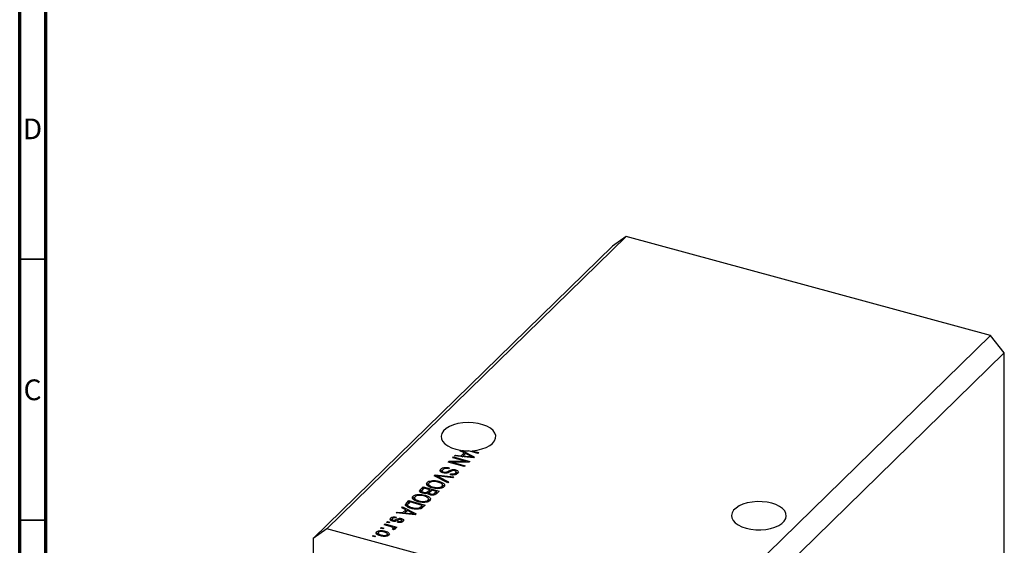
# Model space of a CAD drawing. Units: millimetres. Extents: x 15 to 636, y 5 to 415.
# Drawn here: x 15 to 204, y 105 to 206 of the extents above; entities that cross this region are included whole.
import ezdxf

# ---------------------------------------------------------------- set-up
doc = ezdxf.new("R2010")
doc.units = ezdxf.units.MM
doc.styles.add('SLDTEXTSTYLE0', font='TXT', dxfattribs={"width": 0.75})

msp = doc.modelspace()

# ---------------------------------------------------------------- linework, layer by layer
at = {"color": 7, "linetype": 'Continuous', "lineweight": 70}
for p, q in [((15, 5), (15, 415)), ((20, 10), (20, 410))]:
    msp.add_line(p, q, dxfattribs=at)
at = {"color": 7, "linetype": 'Continuous', "lineweight": 25}
for p, q in [((131.329, 164.368), (73.926, 108.34)), ((131.329, 164.368), (128.676, 162.518)), ((201.198, 145.379), (131.329, 164.368)), ((128.676, 162.518), (71.272, 106.49)), ((201.198, 145.379), (143.795, 89.351)), ((203.852, 142.086), (201.198, 145.379)), ((203.852, 142.086), (146.448, 86.059)), ((203.852, 93.228), (203.852, 142.086)), ((99.443, 123.314), (99.548, 123.416)), ((100.225, 122.924), (99.443, 123.314)), ((99.548, 123.416), (99.548, 123.262)), ((99.655, 122.366), (100.225, 122.924)), ((99.829, 123.377), (102.194, 122.136)), ((99.829, 123.122), (99.829, 123.377)), ((100.531, 122.771), (100.072, 122.323)), ((100.225, 122.495), (100.225, 122.924)), ((101.278, 122.376), (100.531, 122.771)), ((102.885, 122.811), (101.084, 123.3)), ((101.773, 123.325), (103.055, 122.976)), ((101.773, 123.113), (101.773, 123.325)), ((103.055, 122.976), (102.885, 122.811)), ((97.18, 121.105), (97.362, 121.283)), ((100.276, 120.264), (97.18, 121.105)), ((97.362, 121.283), (100.514, 121.284)), ((97.362, 121.056), (97.362, 121.283)), ((101.135, 121.102), (97.978, 121.1)), ((97.978, 121.1), (100.446, 120.43)), ((97.978, 120.888), (97.978, 121.1)), ((98.05, 121.954), (98.22, 122.12)), ((100.514, 121.284), (98.05, 121.954)), ((98.22, 122.12), (101.315, 121.279)), ((98.22, 121.908), (98.22, 122.12)), ((98.411, 122.306), (98.587, 122.478)), ((102.028, 121.974), (98.411, 122.306)), ((98.587, 122.478), (99.655, 122.366)), ((98.587, 122.29), (98.587, 122.478)), ((99.655, 122.192), (99.655, 122.366)), ((99.893, 122.17), (100.225, 122.495)), ((100.072, 122.323), (101.059, 122.225)), ((100.072, 122.154), (100.072, 122.323)), ((100.225, 122.74), (100.404, 122.646)), ((100.514, 121.102), (100.514, 121.284)), ((101.315, 121.279), (101.135, 121.102)), ((101.789, 121.996), (101.789, 122.143)), ((102.194, 122.136), (102.028, 121.974)), ((95.788, 119.368), (95.788, 119.796)), ((95.788, 119.368), (96.022, 119.521)), ((96.022, 119.534), (96.022, 119.116)), ((96.335, 119.027), (96.335, 119.217)), ((97.379, 120.045), (97.25, 119.869)), ((98.619, 119.417), (98.619, 119.655)), ((98.626, 118.751), (98.626, 119.055)), ((98.735, 118.771), (98.735, 119.306)), ((100.446, 120.43), (100.276, 120.264)), ((93.184, 116.826), (93.184, 117.255)), ((94.151, 117.393), (94.151, 117.593)), ((94.506, 118.495), (94.681, 118.666)), ((97.087, 117.152), (94.506, 118.495)), ((94.681, 118.666), (98.266, 118.302)), ((94.681, 118.404), (94.681, 118.666)), ((94.965, 118.256), (94.965, 118.491)), ((95.378, 117.232), (95.378, 117.466)), ((95.381, 118.289), (97.264, 117.324)), ((98.091, 118.131), (95.518, 118.423)), ((97.264, 117.324), (97.087, 117.152)), ((97.567, 118.724), (97.697, 118.9)), ((97.697, 118.701), (97.697, 118.9)), ((98.266, 118.302), (98.091, 118.131)), ((91.862, 115.914), (92.365, 116.405)), ((91.862, 115.486), (92.365, 115.977)), ((91.862, 115.486), (91.862, 115.914)), ((92.091, 115.658), (92.091, 115.259)), ((92.557, 116.141), (92.22, 115.813)), ((92.365, 116.405), (95.46, 115.564)), ((92.365, 115.977), (92.365, 116.405)), ((92.365, 115.977), (92.383, 115.972)), ((92.444, 115.158), (92.444, 115.351)), ((93.642, 115.846), (92.557, 116.141)), ((93.11, 116.696), (93.184, 116.826)), ((93.33, 115.541), (93.642, 115.846)), ((93.33, 115.112), (93.33, 115.541)), ((93.33, 115.112), (93.642, 115.418)), ((93.438, 116.991), (93.438, 116.456)), ((93.558, 115.291), (93.558, 114.924)), ((93.642, 115.418), (93.642, 115.846)), ((93.642, 115.629), (93.83, 115.578)), ((94.004, 115.748), (93.705, 115.456)), ((94.929, 115.497), (94.004, 115.748)), ((94.301, 116.154), (94.301, 116.356)), ((94.651, 115.226), (94.929, 115.497)), ((94.651, 114.797), (94.651, 115.226)), ((94.929, 115.068), (94.929, 115.497)), ((94.929, 115.28), (95.117, 115.229)), ((95.46, 115.564), (94.954, 115.07)), ((95.071, 116.051), (95.071, 116.235)), ((95.996, 116.18), (95.996, 116.488)), ((96.109, 116.234), (96.109, 116.77)), ((89.168, 113.285), (89.65, 113.755)), ((89.168, 112.856), (89.65, 113.326)), ((89.842, 113.491), (89.55, 113.207)), ((89.65, 113.755), (92.745, 112.914)), ((89.65, 113.326), (89.65, 113.755)), ((89.65, 113.326), (89.668, 113.321)), ((92.214, 112.846), (89.842, 113.491)), ((90.394, 114.046), (90.469, 114.176)), ((90.469, 114.176), (90.469, 114.604)), ((90.723, 114.341), (90.723, 113.805)), ((91.436, 114.743), (91.436, 114.943)), ((91.585, 113.504), (91.585, 113.705)), ((92.356, 113.401), (92.356, 113.584)), ((92.663, 114.582), (92.663, 114.816)), ((93.28, 113.53), (93.28, 113.837)), ((93.394, 113.584), (93.394, 114.12)), ((93.846, 114.823), (93.846, 115.023)), ((87.231, 111.395), (87.408, 111.567)), ((87.408, 111.567), (88.475, 111.455)), ((87.408, 111.378), (87.408, 111.567)), ((88.264, 112.402), (88.44, 112.575)), ((89.046, 112.012), (88.264, 112.402)), ((88.44, 112.575), (91.014, 111.224)), ((88.44, 112.314), (88.44, 112.575)), ((88.475, 111.455), (89.046, 112.012)), ((88.475, 111.281), (88.475, 111.455)), ((88.713, 111.259), (89.046, 111.583)), ((89.352, 111.859), (88.893, 111.411)), ((89.046, 111.583), (89.046, 112.012)), ((89.046, 111.829), (89.224, 111.735)), ((89.168, 112.856), (89.168, 113.285)), ((90.099, 111.464), (89.352, 111.859)), ((89.388, 112.99), (89.388, 112.454)), ((89.594, 112.427), (89.594, 112.687)), ((90.285, 112.221), (90.285, 112.418)), ((91.634, 112.141), (91.634, 112.358)), ((91.927, 112.567), (92.214, 112.846)), ((91.927, 112.138), (91.927, 112.567)), ((92.107, 112.314), (92.214, 112.418)), ((92.214, 112.418), (92.214, 112.846)), ((92.214, 112.63), (92.402, 112.579)), ((92.745, 112.914), (92.285, 112.464)), ((85.386, 109.593), (85.555, 109.759)), ((85.828, 109.473), (85.386, 109.593)), ((85.555, 109.759), (85.998, 109.639)), ((85.555, 109.547), (85.555, 109.759)), ((85.998, 109.639), (85.828, 109.473)), ((86.171, 109.982), (86.171, 110.41)), ((86.405, 110.228), (86.405, 109.859)), ((86.61, 109.799), (86.61, 110.002)), ((86.853, 109.774), (86.853, 109.984)), ((87.299, 110.608), (87.17, 110.432)), ((90.849, 111.063), (87.231, 111.395)), ((87.479, 109.58), (87.609, 109.757)), ((87.609, 109.563), (87.609, 109.757)), ((88.182, 109.604), (88.182, 109.865)), ((88.244, 110.026), (88.244, 110.325)), ((88.27, 109.631), (88.27, 110.066)), ((88.893, 111.411), (89.88, 111.313)), ((88.893, 111.242), (88.893, 111.411)), ((90.609, 111.085), (90.609, 111.231)), ((91.014, 111.224), (90.849, 111.063)), ((73.926, 108.34), (71.272, 106.49)), ((143.795, 89.351), (73.926, 108.34)), ((83.468, 107.343), (83.468, 107.772)), ((84.219, 108.455), (84.389, 108.62)), ((84.661, 108.334), (84.219, 108.455)), ((84.389, 108.62), (84.831, 108.5)), ((84.389, 108.408), (84.389, 108.62)), ((84.831, 108.5), (84.661, 108.334)), ((84.898, 109.117), (85.067, 109.283)), ((86.065, 108.8), (84.898, 109.117)), ((85.067, 109.283), (87.319, 108.671)), ((85.067, 109.071), (85.067, 109.283)), ((85.09, 107.666), (85.09, 107.9)), ((86.708, 108.175), (86.45, 108.325)), ((86.605, 108.235), (86.605, 108.426)), ((86.638, 108.216), (86.638, 108.496)), ((86.638, 108.427), (86.79, 108.386)), ((87.149, 108.505), (86.79, 108.603)), ((86.79, 108.174), (86.79, 108.603)), ((87.319, 108.671), (87.149, 108.505)), ((71.272, 106.49), (71.272, 57.631)), ((82.649, 106.922), (82.819, 107.088)), ((83.091, 106.802), (82.649, 106.922)), ((82.819, 107.088), (83.261, 106.968)), ((82.819, 106.876), (82.819, 107.088)), ((83.261, 106.968), (83.091, 106.802)), ((83.73, 107.622), (83.73, 107.174)), ((84.349, 106.981), (84.349, 107.175)), ((85.482, 106.97), (85.482, 107.23)), ((85.519, 107.324), (85.829, 107.113)), ((85.539, 106.987), (85.539, 107.4))]:
    msp.add_line(p, q, dxfattribs=at)
at = {"color": 7, "linetype": 'Continuous', "lineweight": 35}
for p, q in [((20, 160), (15, 160)), ((20, 110), (15, 110))]:
    msp.add_line(p, q, dxfattribs=at)
at = {"color": 8, "linetype": 'Continuous', "lineweight": 25}
for p, q in [((101.059, 122.063), (101.059, 122.225)), ((97.328, 119.173), (97.328, 119.457)), ((95.381, 118.04), (95.381, 118.289)), ((87.138, 109.815), (87.138, 110.106)), ((89.88, 111.152), (89.88, 111.313))]:
    msp.add_line(p, q, dxfattribs=at)
at = {"color": 7, "linetype": 'Continuous', "lineweight": 25, "flags": 128}
for points in [[(101.773, 123.325), (102.737, 123.44), (103.642, 123.647), (104.455, 123.938), (105.148, 124.302), (105.696, 124.727), (106.08, 125.197), (106.285, 125.696), (106.304, 126.206), (106.138, 126.708), (105.791, 127.186), (105.276, 127.622), (104.612, 128), (103.821, 128.307), (102.933, 128.532), (101.979, 128.667), (100.992, 128.708), (100.007, 128.652), (99.061, 128.503), (98.186, 128.264), (97.414, 127.945), (96.771, 127.557), (96.281, 127.114), (95.962, 126.631), (95.824, 126.126), (95.873, 125.617), (96.107, 125.121), (96.517, 124.657), (97.089, 124.241), (97.802, 123.888), (98.632, 123.609), (99.548, 123.416)], [(154.337, 108.47), (155.232, 108.279), (156.18, 108.175), (157.148, 108.164), (158.105, 108.244), (159.016, 108.413), (159.852, 108.666), (160.583, 108.993), (161.185, 109.384), (161.637, 109.825), (161.924, 110.302), (162.036, 110.798), (161.969, 111.295), (161.726, 111.778), (161.315, 112.23), (160.749, 112.635), (160.049, 112.98), (159.237, 113.253), (158.343, 113.444), (157.395, 113.547), (156.426, 113.559), (155.47, 113.479), (154.558, 113.309), (153.723, 113.057), (152.992, 112.729), (152.39, 112.338), (151.938, 111.897), (151.651, 111.421), (151.539, 110.925), (151.605, 110.427), (151.849, 109.944), (152.26, 109.492), (152.825, 109.087), (153.526, 108.742), (154.337, 108.47)]]:
    msp.add_lwpolyline(points, dxfattribs=at)
at = {"color": 7, "linetype": 'Continuous', "lineweight": 25}
msp.add_arc((101.064, 133.307), 10.007, 262.90802, 270.1116, dxfattribs=at)
for points, knots in [([(101.059, 122.225), (101.196, 122.211), (101.441, 122.187), (101.682, 122.156), (101.789, 122.143)], [0, 0, 0, 0, 0.5600094, 1, 1, 1, 1]), ([(101.789, 122.143), (101.689, 122.184), (101.512, 122.257), (101.35, 122.34), (101.278, 122.376)], [0, 0, 0, 0, 0.5599894, 1, 1, 1, 1]), ([(96.175, 119.049), (96.044, 119.096), (95.783, 119.189), (95.61, 119.409), (95.632, 119.622), (95.736, 119.738), (95.788, 119.796)], [0, 0, 0, 0, 0.27958209, 0.55878673, 0.77904629, 1, 1, 1, 1]), ([(95.788, 119.796), (95.883, 119.873), (96.074, 120.026), (96.541, 120.133), (96.999, 120.129), (97.252, 120.073), (97.379, 120.045)], [0, 0, 0, 0, 0.2800619, 0.5589431, 0.779164, 1, 1, 1, 1]), ([(96.135, 119.684), (96.094, 119.638), (96.013, 119.546), (96.02, 119.401), (96.14, 119.282), (96.27, 119.239), (96.335, 119.217)], [0, 0, 0, 0, 0.2808386, 0.5599226, 0.7797757, 1, 1, 1, 1]), ([(97.25, 119.869), (97.134, 119.891), (96.903, 119.935), (96.554, 119.903), (96.29, 119.81), (96.187, 119.726), (96.135, 119.684)], [0, 0, 0, 0, 0.2807459, 0.5591774, 0.7794309, 1, 1, 1, 1]), ([(97.166, 119.094), (97.084, 119.066), (96.92, 119.008), (96.562, 118.971), (96.321, 119.02), (96.175, 119.049)], [0, 0, 0, 0, 0.2809549, 0.5614288, 1, 1, 1, 1]), ([(96.335, 119.217), (96.381, 119.207), (96.472, 119.185), (96.625, 119.179), (96.772, 119.199), (97.028, 119.282), (97.195, 119.379), (97.328, 119.457)], [0, 0, 0, 0, 0.1249774, 0.2497535, 0.3745804, 0.4995622, 1, 1, 1, 1]), ([(97.609, 119.328), (97.531, 119.282), (97.392, 119.2), (97.235, 119.126), (97.166, 119.094)], [0, 0, 0, 0, 0.5601294, 1, 1, 1, 1]), ([(97.328, 119.457), (97.423, 119.508), (97.612, 119.611), (97.954, 119.711), (98.319, 119.721), (98.519, 119.677), (98.619, 119.655)], [0, 0, 0, 0, 0.2811358, 0.5600674, 0.779919, 1, 1, 1, 1]), ([(98.075, 119.525), (97.977, 119.495), (97.801, 119.442), (97.668, 119.363), (97.609, 119.328)], [0, 0, 0, 0, 0.557866, 1, 1, 1, 1]), ([(97.697, 118.9), (97.793, 118.882), (97.986, 118.845), (98.285, 118.864), (98.501, 118.948), (98.584, 119.019), (98.626, 119.055)], [0, 0, 0, 0, 0.2807711, 0.5592153, 0.7791984, 1, 1, 1, 1]), ([(98.442, 119.492), (98.376, 119.508), (98.259, 119.536), (98.131, 119.528), (98.075, 119.525)], [0, 0, 0, 0, 0.56037359, 1, 1, 1, 1]), ([(98.626, 119.055), (98.665, 119.098), (98.742, 119.184), (98.738, 119.32), (98.625, 119.431), (98.503, 119.471), (98.442, 119.492)], [0, 0, 0, 0, 0.2809131, 0.5599071, 0.7797622, 1, 1, 1, 1]), ([(98.619, 119.655), (98.743, 119.613), (98.99, 119.528), (99.151, 119.323), (99.137, 119.125), (99.041, 119.017), (98.993, 118.962)], [0, 0, 0, 0, 0.2796966, 0.5588536, 0.7791302, 1, 1, 1, 1]), ([(98.735, 119.178), (98.82, 119.151), (98.964, 119.104), (99.015, 119.022), (99.036, 118.988)], [0, 0, 0, 0, 0.5870144, 1, 1, 1, 1]), ([(93.176, 116.657), (93.099, 116.77), (92.96, 116.972), (93.115, 117.168), (93.184, 117.255)], [0, 0, 0, 0, 0.5590867, 1, 1, 1, 1]), ([(93.184, 117.255), (93.244, 117.305), (93.363, 117.404), (93.688, 117.539), (93.975, 117.572), (94.151, 117.593)], [0, 0, 0, 0, 0.2804964, 0.5607765, 1, 1, 1, 1]), ([(93.547, 117.158), (93.501, 117.099), (93.41, 116.983), (93.462, 116.792), (93.697, 116.545), (94.052, 116.434), (94.301, 116.356)], [0, 0, 0, 0, 0.1867689, 0.3736119, 0.5607427, 1, 1, 1, 1]), ([(95.203, 117.301), (95.043, 117.34), (94.724, 117.416), (94.224, 117.422), (93.787, 117.334), (93.627, 117.216), (93.547, 117.158)], [0, 0, 0, 0, 0.2809879, 0.5605507, 0.7804823, 1, 1, 1, 1]), ([(94.151, 117.593), (94.391, 117.596), (94.82, 117.601), (95.207, 117.507), (95.378, 117.466)], [0, 0, 0, 0, 0.5591025, 1, 1, 1, 1]), ([(94.965, 118.491), (95.044, 118.454), (95.185, 118.388), (95.321, 118.319), (95.381, 118.289)], [0, 0, 0, 0, 0.5599895, 1, 1, 1, 1]), ([(95.518, 118.423), (95.415, 118.435), (95.23, 118.457), (95.046, 118.481), (94.965, 118.491)], [0, 0, 0, 0, 0.56, 1, 1, 1, 1]), ([(95.996, 116.488), (96.043, 116.547), (96.137, 116.667), (96.086, 116.863), (95.827, 117.112), (95.46, 117.223), (95.203, 117.301)], [0, 0, 0, 0, 0.1867524, 0.3733895, 0.5603174, 1, 1, 1, 1]), ([(95.378, 117.466), (95.587, 117.402), (96.004, 117.276), (96.419, 116.992), (96.564, 116.668), (96.427, 116.483), (96.359, 116.391)], [0, 0, 0, 0, 0.2811022, 0.5606668, 0.7804755, 1, 1, 1, 1]), ([(98.993, 118.962), (98.908, 118.893), (98.738, 118.756), (98.325, 118.651), (97.912, 118.651), (97.682, 118.699), (97.567, 118.724)], [0, 0, 0, 0, 0.280164, 0.5590833, 0.7792619, 1, 1, 1, 1]), ([(92.277, 115.185), (92.144, 115.229), (91.878, 115.317), (91.661, 115.529), (91.7, 115.743), (91.808, 115.857), (91.862, 115.914)], [0, 0, 0, 0, 0.2803819, 0.559326, 0.7789249, 1, 1, 1, 1]), ([(92.095, 115.642), (92.094, 115.607), (92.092, 115.539), (92.21, 115.427), (92.355, 115.38), (92.444, 115.351)], [0, 0, 0, 0, 0.2802455, 0.5601048, 1, 1, 1, 1]), ([(92.22, 115.813), (92.189, 115.782), (92.134, 115.728), (92.107, 115.668), (92.095, 115.642)], [0, 0, 0, 0, 0.5603573, 1, 1, 1, 1]), ([(92.444, 115.351), (92.54, 115.331), (92.731, 115.289), (93.119, 115.34), (93.249, 115.465), (93.33, 115.541)], [0, 0, 0, 0, 0.2809072, 0.5598468, 1, 1, 1, 1]), ([(94.122, 116.193), (93.905, 116.258), (93.518, 116.376), (93.281, 116.571), (93.176, 116.657)], [0, 0, 0, 0, 0.5603065, 1, 1, 1, 1]), ([(93.184, 116.826), (93.238, 116.879), (93.299, 116.938), (93.398, 116.978), (93.407, 116.981)], [0, 0, 0, 0, 0.9038771, 1, 1, 1, 1]), ([(93.567, 115.284), (93.562, 115.254), (93.552, 115.194), (93.637, 115.09), (93.767, 115.049), (93.846, 115.023)], [0, 0, 0, 0, 0.2805748, 0.5604683, 1, 1, 1, 1]), ([(93.705, 115.456), (93.673, 115.425), (93.617, 115.37), (93.582, 115.311), (93.567, 115.284)], [0, 0, 0, 0, 0.56032584, 1, 1, 1, 1]), ([(93.846, 115.023), (93.906, 115.009), (94.024, 114.982), (94.225, 114.979), (94.486, 115.048), (94.583, 115.152), (94.651, 115.226)], [0, 0, 0, 0, 0.18722527, 0.3737739, 0.55965681, 1, 1, 1, 1]), ([(96.359, 116.391), (96.27, 116.323), (96.093, 116.186), (95.662, 116.067), (95.161, 116.029), (94.628, 116.07), (94.29, 116.152), (94.122, 116.193)], [0, 0, 0, 0, 0.186331, 0.37273069, 0.55937696, 0.77947948, 1, 1, 1, 1]), ([(94.301, 116.356), (94.438, 116.322), (94.684, 116.262), (94.953, 116.243), (95.071, 116.235)], [0, 0, 0, 0, 0.559966, 1, 1, 1, 1]), ([(95.071, 116.235), (95.175, 116.235), (95.382, 116.237), (95.735, 116.31), (95.897, 116.42), (95.996, 116.488)], [0, 0, 0, 0, 0.2810503, 0.5620651, 1, 1, 1, 1]), ([(96.109, 116.733), (96.234, 116.671), (96.377, 116.6), (96.409, 116.504), (96.413, 116.492)], [0, 0, 0, 0, 0.8732105, 1, 1, 1, 1]), ([(90.461, 114.007), (90.383, 114.12), (90.245, 114.322), (90.4, 114.518), (90.469, 114.604)], [0, 0, 0, 0, 0.5590867, 1, 1, 1, 1]), ([(91.406, 113.542), (91.189, 113.608), (90.802, 113.726), (90.565, 113.921), (90.461, 114.007)], [0, 0, 0, 0, 0.5603065, 1, 1, 1, 1]), ([(90.469, 114.604), (90.528, 114.654), (90.648, 114.754), (90.972, 114.888), (91.26, 114.922), (91.436, 114.943)], [0, 0, 0, 0, 0.2804964, 0.5607765, 1, 1, 1, 1]), ([(90.469, 114.176), (90.523, 114.229), (90.583, 114.288), (90.682, 114.327), (90.692, 114.331)], [0, 0, 0, 0, 0.9038771, 1, 1, 1, 1]), ([(90.832, 114.507), (90.786, 114.449), (90.695, 114.333), (90.746, 114.142), (90.982, 113.895), (91.337, 113.783), (91.585, 113.705)], [0, 0, 0, 0, 0.18676894, 0.3736119, 0.56074272, 1, 1, 1, 1]), ([(92.488, 114.651), (92.328, 114.69), (92.009, 114.766), (91.508, 114.772), (91.072, 114.684), (90.912, 114.566), (90.832, 114.507)], [0, 0, 0, 0, 0.2809879, 0.5605507, 0.7804823, 1, 1, 1, 1]), ([(93.643, 113.74), (93.555, 113.672), (93.378, 113.536), (92.946, 113.417), (92.446, 113.379), (91.913, 113.42), (91.575, 113.501), (91.406, 113.542)], [0, 0, 0, 0, 0.186331, 0.3727307, 0.559377, 0.7794795, 1, 1, 1, 1]), ([(91.436, 114.943), (91.676, 114.946), (92.105, 114.951), (92.492, 114.857), (92.663, 114.816)], [0, 0, 0, 0, 0.5591025, 1, 1, 1, 1]), ([(91.585, 113.705), (91.723, 113.672), (91.969, 113.612), (92.238, 113.593), (92.356, 113.584)], [0, 0, 0, 0, 0.559966, 1, 1, 1, 1]), ([(93.261, 115.198), (93.178, 115.171), (93.013, 115.115), (92.651, 115.103), (92.419, 115.154), (92.277, 115.185)], [0, 0, 0, 0, 0.2799243, 0.5601958, 1, 1, 1, 1]), ([(92.356, 113.584), (92.46, 113.585), (92.666, 113.586), (93.019, 113.66), (93.182, 113.77), (93.28, 113.837)], [0, 0, 0, 0, 0.2810503, 0.5620651, 1, 1, 1, 1]), ([(93.28, 113.837), (93.327, 113.897), (93.422, 114.016), (93.37, 114.213), (93.111, 114.462), (92.745, 114.573), (92.488, 114.651)], [0, 0, 0, 0, 0.1867524, 0.3733895, 0.5603174, 1, 1, 1, 1]), ([(92.663, 114.816), (92.872, 114.752), (93.289, 114.626), (93.703, 114.342), (93.848, 114.018), (93.712, 113.833), (93.643, 113.74)], [0, 0, 0, 0, 0.2811022, 0.5606668, 0.7804755, 1, 1, 1, 1]), ([(93.727, 114.844), (93.59, 114.893), (93.344, 114.982), (93.286, 115.132), (93.261, 115.198)], [0, 0, 0, 0, 0.5592097, 1, 1, 1, 1]), ([(93.373, 114.098), (93.507, 114.031), (93.66, 113.956), (93.693, 113.854), (93.697, 113.842)], [0, 0, 0, 0, 0.8807895, 1, 1, 1, 1]), ([(94.954, 115.07), (94.885, 115.007), (94.747, 114.883), (94.39, 114.787), (94.029, 114.78), (93.828, 114.822), (93.727, 114.844)], [0, 0, 0, 0, 0.28080473, 0.55899158, 0.77945936, 1, 1, 1, 1]), ([(90.111, 112.253), (89.929, 112.308), (89.566, 112.416), (89.204, 112.62), (89.012, 112.813), (88.952, 113.033), (89.082, 113.184), (89.168, 113.285)], [0, 0, 0, 0, 0.2506969, 0.5007517, 0.6260007, 0.750892, 1, 1, 1, 1]), ([(89.55, 113.207), (89.506, 113.159), (89.417, 113.065), (89.368, 112.917), (89.447, 112.785), (89.545, 112.719), (89.594, 112.687)], [0, 0, 0, 0, 0.2807159, 0.5599516, 0.7796948, 1, 1, 1, 1]), ([(89.594, 112.687), (89.71, 112.628), (89.919, 112.523), (90.173, 112.45), (90.285, 112.418)], [0, 0, 0, 0, 0.5595654, 1, 1, 1, 1]), ([(90.609, 111.231), (90.51, 111.272), (90.332, 111.346), (90.17, 111.428), (90.099, 111.464)], [0, 0, 0, 0, 0.5599894, 1, 1, 1, 1]), ([(91.968, 112.226), (91.81, 112.175), (91.493, 112.072), (90.807, 112.092), (90.375, 112.192), (90.111, 112.253)], [0, 0, 0, 0, 0.2781863, 0.558789, 1, 1, 1, 1]), ([(90.285, 112.418), (90.529, 112.359), (90.868, 112.277), (91.357, 112.28), (91.542, 112.332), (91.634, 112.358)], [0, 0, 0, 0, 0.5600284, 0.7806731, 1, 1, 1, 1]), ([(91.634, 112.358), (91.698, 112.393), (91.813, 112.457), (91.892, 112.533), (91.927, 112.567)], [0, 0, 0, 0, 0.5590458, 1, 1, 1, 1]), ([(92.285, 112.464), (92.235, 112.417), (92.146, 112.331), (92.022, 112.258), (91.968, 112.226)], [0, 0, 0, 0, 0.5603001, 1, 1, 1, 1]), ([(86.496, 109.821), (86.39, 109.857), (86.179, 109.928), (86.035, 110.102), (86.049, 110.271), (86.13, 110.364), (86.171, 110.41)], [0, 0, 0, 0, 0.27987132, 0.5588848, 0.77912117, 1, 1, 1, 1]), ([(86.171, 110.41), (86.237, 110.465), (86.369, 110.573), (86.793, 110.678), (87.107, 110.635), (87.299, 110.608)], [0, 0, 0, 0, 0.2811856, 0.56074038, 1, 1, 1, 1]), ([(86.171, 109.982), (86.229, 110.043), (86.288, 110.106), (86.402, 110.134), (86.405, 110.135)], [0, 0, 0, 0, 0.9725734, 1, 1, 1, 1]), ([(86.481, 110.311), (86.454, 110.281), (86.4, 110.22), (86.404, 110.124), (86.481, 110.045), (86.567, 110.016), (86.61, 110.002)], [0, 0, 0, 0, 0.2807099, 0.5599111, 0.7798337, 1, 1, 1, 1]), ([(87.17, 110.432), (87.097, 110.444), (86.953, 110.468), (86.735, 110.451), (86.574, 110.39), (86.512, 110.338), (86.481, 110.311)], [0, 0, 0, 0, 0.2806075, 0.5594271, 0.7794055, 1, 1, 1, 1]), ([(87.56, 109.995), (87.479, 109.953), (87.319, 109.87), (87.056, 109.764), (86.744, 109.763), (86.579, 109.802), (86.496, 109.821)], [0, 0, 0, 0, 0.2814469, 0.5601005, 0.779539, 1, 1, 1, 1]), ([(86.61, 110.002), (86.654, 109.991), (86.732, 109.973), (86.816, 109.981), (86.853, 109.984)], [0, 0, 0, 0, 0.5601359, 1, 1, 1, 1]), ([(86.853, 109.984), (86.911, 110.004), (87.014, 110.04), (87.1, 110.086), (87.138, 110.106)], [0, 0, 0, 0, 0.5587486, 1, 1, 1, 1]), ([(87.138, 110.106), (87.223, 110.15), (87.393, 110.238), (87.657, 110.35), (87.978, 110.38), (88.155, 110.344), (88.244, 110.325)], [0, 0, 0, 0, 0.28123165, 0.5612003, 0.78050582, 1, 1, 1, 1]), ([(88.51, 109.783), (88.448, 109.733), (88.325, 109.633), (88.04, 109.542), (87.737, 109.536), (87.565, 109.566), (87.479, 109.58)], [0, 0, 0, 0, 0.2803357, 0.5595391, 0.7791125, 1, 1, 1, 1]), ([(87.879, 110.146), (87.816, 110.119), (87.705, 110.072), (87.604, 110.019), (87.56, 109.995)], [0, 0, 0, 0, 0.5595482, 1, 1, 1, 1]), ([(87.609, 109.757), (87.67, 109.747), (87.792, 109.726), (87.975, 109.744), (88.105, 109.798), (88.157, 109.843), (88.182, 109.865)], [0, 0, 0, 0, 0.2804551, 0.5592363, 0.779321, 1, 1, 1, 1]), ([(88.12, 110.147), (88.074, 110.156), (87.993, 110.171), (87.914, 110.154), (87.879, 110.146)], [0, 0, 0, 0, 0.5583477, 1, 1, 1, 1]), ([(88.182, 109.865), (88.207, 109.892), (88.257, 109.945), (88.28, 110.029), (88.233, 110.106), (88.157, 110.133), (88.12, 110.147)], [0, 0, 0, 0, 0.2811762, 0.5609828, 0.780651, 1, 1, 1, 1]), ([(88.244, 110.325), (88.34, 110.292), (88.532, 110.225), (88.647, 110.063), (88.623, 109.91), (88.548, 109.825), (88.51, 109.783)], [0, 0, 0, 0, 0.27952838, 0.55858999, 0.77899768, 1, 1, 1, 1]), ([(88.244, 109.897), (88.354, 109.868), (88.464, 109.838), (88.505, 109.784), (88.505, 109.784)], [0, 0, 0, 0, 0.99710949, 1, 1, 1, 1]), ([(89.88, 111.313), (90.017, 111.3), (90.261, 111.276), (90.503, 111.245), (90.609, 111.231)], [0, 0, 0, 0, 0.5600094, 1, 1, 1, 1]), ([(84.201, 107.004), (84.049, 107.049), (83.747, 107.139), (83.427, 107.336), (83.318, 107.572), (83.418, 107.705), (83.468, 107.772)], [0, 0, 0, 0, 0.2812668, 0.5607972, 0.7804592, 1, 1, 1, 1]), ([(83.468, 107.772), (83.532, 107.822), (83.66, 107.921), (83.976, 108.004), (84.478, 108.042), (84.838, 107.959), (85.09, 107.9)], [0, 0, 0, 0, 0.18681569, 0.37365576, 0.56074715, 1, 1, 1, 1]), ([(83.785, 107.68), (83.765, 107.655), (83.724, 107.605), (83.733, 107.495), (83.887, 107.316), (84.164, 107.232), (84.349, 107.175)], [0, 0, 0, 0, 0.1254, 0.2508362, 0.5005497, 1, 1, 1, 1]), ([(84.922, 107.734), (84.724, 107.782), (84.428, 107.853), (84.049, 107.813), (83.872, 107.75), (83.814, 107.703), (83.785, 107.68)], [0, 0, 0, 0, 0.4993579, 0.749004, 0.8744694, 1, 1, 1, 1]), ([(85.482, 107.23), (85.503, 107.255), (85.543, 107.305), (85.538, 107.415), (85.382, 107.593), (85.106, 107.678), (84.922, 107.734)], [0, 0, 0, 0, 0.12539222, 0.25079872, 0.50065894, 1, 1, 1, 1]), ([(85.09, 107.9), (85.24, 107.855), (85.538, 107.766), (85.844, 107.568), (85.948, 107.336), (85.849, 107.204), (85.8, 107.138)], [0, 0, 0, 0, 0.2812141, 0.5607144, 0.7804215, 1, 1, 1, 1]), ([(86.494, 108.646), (86.419, 108.678), (86.285, 108.736), (86.132, 108.781), (86.065, 108.8)], [0, 0, 0, 0, 0.5598847, 1, 1, 1, 1]), ([(86.45, 108.325), (86.484, 108.342), (86.544, 108.372), (86.586, 108.41), (86.605, 108.426)], [0, 0, 0, 0, 0.5599796, 1, 1, 1, 1]), ([(86.605, 108.426), (86.62, 108.448), (86.65, 108.491), (86.617, 108.574), (86.541, 108.619), (86.494, 108.646)], [0, 0, 0, 0, 0.2797998, 0.5604325, 1, 1, 1, 1]), ([(86.989, 108.299), (86.947, 108.269), (86.872, 108.216), (86.758, 108.188), (86.708, 108.175)], [0, 0, 0, 0, 0.5588159, 1, 1, 1, 1]), ([(86.79, 108.603), (86.869, 108.553), (86.978, 108.485), (87.039, 108.37), (87.005, 108.323), (86.989, 108.299)], [0, 0, 0, 0, 0.5609554, 0.7808331, 1, 1, 1, 1]), ([(83.468, 107.343), (83.526, 107.397), (83.594, 107.46), (83.713, 107.491), (83.73, 107.496)], [0, 0, 0, 0, 0.8578276, 1, 1, 1, 1]), ([(85.8, 107.138), (85.737, 107.089), (85.611, 106.991), (85.301, 106.908), (84.807, 106.866), (84.451, 106.947), (84.201, 107.004)], [0, 0, 0, 0, 0.18691708, 0.37382533, 0.56099228, 1, 1, 1, 1]), ([(84.349, 107.175), (84.546, 107.128), (84.841, 107.057), (85.22, 107.097), (85.397, 107.16), (85.454, 107.207), (85.482, 107.23)], [0, 0, 0, 0, 0.49930547, 0.74900296, 0.87446942, 1, 1, 1, 1])]:
    msp.add_open_spline(points, degree=3, knots=knots, dxfattribs=at)

# ---------------------------------------------------------------- texts
at = {"color": 7, "linetype": 'Continuous', "lineweight": 0, "char_height": 3.969, "attachment_point": 2, "style": 'SLDTEXTSTYLE0'}
for s, insert in [('D', (17.453, 186.968)), ('C', (17.459, 136.968))]:
    msp.add_mtext(s, dxfattribs=dict(at, insert=insert))

doc.saveas('drawing.dxf')
